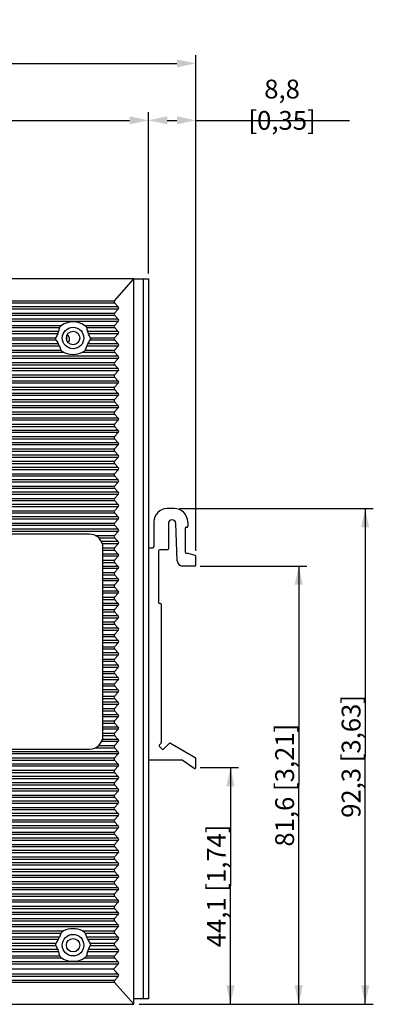
# Model space of a CAD drawing. Units: millimetres. Extents: x -15 to 815, y 29 to 609.
# Drawn here: x 547 to 612, y 258 to 441 of the extents above; entities that cross this region are included whole.
import ezdxf

# ---------------------------------------------------------------- set-up
doc = ezdxf.new("R2010")
doc.units = ezdxf.units.MM
doc.header["$LTSCALE"] = 46.255
doc.header["$PDMODE"] = 3
doc.header["$PDSIZE"] = 8
doc.layers.get('0').update_dxf_attribs({"linetype": 'CONTINUOUS'})
doc.layers.get('DEFPOINTS').update_dxf_attribs({"linetype": 'CONTINUOUS'})
for name, color, linetype in [('DIN_RAIL-KITDXF_CONTINUOUS_LINE', 7, 'CONTINUOUS'), ('EDS-308_DXF_DIMENSION', 7, 'CONTINUOUS'), ('EDS-308A_BOTDXF_CONTINUOUS_LINE', 7, 'CONTINUOUS'), ('EDS-508_RIGHDXF_CONTINUOUS_LINE', 7, 'CONTINUOUS'), ('PCB-TERMINALDXF_CONTINUOUS_LINE', 7, 'CONTINUOUS')]:
    doc.layers.add(name, color=color, linetype=linetype)
doc.styles.get("Standard").update_dxf_attribs({"font": 'txt', "width": 0.85})
doc.dimstyles.new('DIMSTYLE_1', dxfattribs={"dimtxt": 3.5, "dimasz": 3.5, "dimexe": 1.5, "dimexo": 1, "dimgap": 0.875, "dimtad": 1, "dimdec": 1, "dimzin": 0, "dimtxsty": 'Standard', "dimblk": '_FILLED', "dimblk1": '_FILLED', "dimblk2": '_FILLED', "dimcen": 0.09, "dimclrt": 1, "dimadec": 0, "dimazin": 0, "dimtp": 0.3, "dimtm": 0.3, "dimtfac": 1, "dimtdec": 1, "dimtofl": 0, "dimtmove": 0, "dimatfit": 3, "dimldrblk": '_FILLED', "dimfxl": 1, "dimtolj": 1, "dimtzin": 0, "dimarcsym": 0})
doc.dimstyles.new('DIMSTYLE_2', dxfattribs={"dimtxt": 3.5, "dimasz": 3.5, "dimexe": 1.5, "dimexo": 1, "dimgap": 0.875, "dimtad": 1, "dimdec": 1, "dimzin": 0, "dimtxsty": 'Standard', "dimblk": '_FILLED', "dimblk1": '_FILLED', "dimblk2": '_FILLED', "dimcen": 0.09, "dimclrt": 1, "dimadec": 0, "dimazin": 0, "dimtp": 0.2, "dimtm": 0.2, "dimtfac": 1, "dimtdec": 1, "dimtofl": 0, "dimtmove": 0, "dimatfit": 3, "dimldrblk": '_FILLED', "dimfxl": 1, "dimtolj": 1, "dimtzin": 0, "dimarcsym": 0})

# ---------------------------------------------------------------- blocks, each defined once
blk = doc.blocks.new('_FILLED')
at = {"color": 0, "linetype": 'ByBlock'}
blk.add_solid([(0, 0), (-1, 0.214), (-1, -0.214)], dxfattribs=at)
blk = doc.blocks.new('*D6')
at = {"layer": 'EDS-308_DXF_DIMENSION', "color": 3, "linetype": 'Continuous', "transparency": 16777216}
for p, q in [((580.03, 302.25), (587.17, 302.25)), ((585.67, 302.25), (585.67, 280.21)), ((585.67, 258.17), (585.67, 280.21)), ((568.73, 258.17), (587.17, 258.17))]:
    blk.add_line(p, q, dxfattribs=at)
at = {"layer": 'EDS-308_DXF_DIMENSION', "color": 3, "linetype": 'Continuous', "transparency": 16777216, "xscale": 3.5, "yscale": 3.5, "zscale": 3.5}
for p, rotation in [((585.67, 302.25), 90), ((585.67, 258.17), 270)]:
    blk.add_blockref('_FILLED', p, dxfattribs=dict(at, rotation=rotation))
at = {"layer": 'EDS-308_DXF_DIMENSION', "color": 1, "linetype": 'Continuous', "transparency": 16777216, "insert": (581.3, 280.21), "char_height": 3.5, "width": 33.25, "attachment_point": 2, "rotation": 90, "line_spacing_factor": 0.9}
blk.add_mtext('44,1{\\Ftxt.shx;\\W1.000000;\\H3.500000; }[1,74]', dxfattribs=at)
blk = doc.blocks.new('*D7')
at = {"layer": 'EDS-308_DXF_DIMENSION', "color": 3, "linetype": 'Continuous', "transparency": 16777216}
for p, q in [((580.03, 339.74), (599.86, 339.74)), ((598.36, 339.74), (598.36, 298.95)), ((598.36, 258.17), (598.36, 298.95)), ((568.73, 258.17), (599.86, 258.17))]:
    blk.add_line(p, q, dxfattribs=at)
at = {"layer": 'EDS-308_DXF_DIMENSION', "color": 3, "linetype": 'Continuous', "transparency": 16777216, "xscale": 3.5, "yscale": 3.5, "zscale": 3.5}
for p, rotation in [((598.36, 339.74), 90), ((598.36, 258.17), 270)]:
    blk.add_blockref('_FILLED', p, dxfattribs=dict(at, rotation=rotation))
at = {"layer": 'EDS-308_DXF_DIMENSION', "color": 1, "linetype": 'Continuous', "transparency": 16777216, "insert": (593.99, 298.95), "char_height": 3.5, "width": 33.25, "attachment_point": 2, "rotation": 90, "line_spacing_factor": 0.9}
blk.add_mtext('81,6{\\Ftxt.shx;\\W1.000000;\\H3.500000; }[3,21]', dxfattribs=at)
blk = doc.blocks.new('*D8')
at = {"layer": 'EDS-308_DXF_DIMENSION', "color": 3, "linetype": 'Continuous', "transparency": 16777216}
for p, q in [((576.23, 350.44), (612.21, 350.44)), ((610.71, 350.44), (610.71, 304.3)), ((610.71, 258.17), (610.71, 304.3)), ((568.73, 258.17), (612.21, 258.17))]:
    blk.add_line(p, q, dxfattribs=at)
at = {"layer": 'EDS-308_DXF_DIMENSION', "color": 3, "linetype": 'Continuous', "transparency": 16777216, "xscale": 3.5, "yscale": 3.5, "zscale": 3.5}
for p, rotation in [((610.71, 350.44), 90), ((610.71, 258.17), 270)]:
    blk.add_blockref('_FILLED', p, dxfattribs=dict(at, rotation=rotation))
at = {"layer": 'EDS-308_DXF_DIMENSION', "color": 1, "linetype": 'Continuous', "transparency": 16777216, "insert": (606.34, 304.3), "char_height": 3.5, "width": 33.25, "attachment_point": 2, "rotation": 90, "line_spacing_factor": 0.9}
blk.add_mtext('92,3{\\Ftxt.shx;\\W1.000000;\\H3.500000; }[3,63]', dxfattribs=at)
blk = doc.blocks.new('*D17')
at = {"layer": 'DEFPOINTS', "color": 0, "linetype": 'Continuous', "transparency": 16777216}
for p in [(570.43, 422.68), (465.43, 393.17), (570.43, 393.17)]:
    blk.add_point(p, dxfattribs=at)
at = {"layer": 'EDS-308_DXF_DIMENSION', "color": 0, "linetype": 'Continuous', "lineweight": -2, "transparency": 16777216}
for p, q in [((465.43, 394.17), (465.43, 424.18)), ((570.43, 394.17), (570.43, 424.18)), ((468.93, 422.68), (566.93, 422.68))]:
    blk.add_line(p, q, dxfattribs=at)
at = {"layer": 'EDS-308_DXF_DIMENSION', "color": 0, "linetype": 'Continuous', "lineweight": -2, "transparency": 16777216, "xscale": 3.5, "yscale": 3.5, "zscale": 3.5, "rotation": 180}
blk.add_blockref('_FILLED', (465.43, 422.68), dxfattribs=at)
at = {"layer": 'EDS-308_DXF_DIMENSION', "color": 0, "linetype": 'Continuous', "lineweight": -2, "transparency": 16777216, "xscale": 3.5, "yscale": 3.5, "zscale": 3.5}
blk.add_blockref('_FILLED', (570.43, 422.68), dxfattribs=at)
at = {"layer": 'EDS-308_DXF_DIMENSION', "color": 1, "linetype": 'Continuous', "transparency": 16777216, "insert": (517.93, 425.59), "char_height": 3.5, "attachment_point": 5}
blk.add_mtext('\\A1;105,0 [4,13]', dxfattribs=at)
blk = doc.blocks.new('*D18')
at = {"layer": 'DEFPOINTS', "color": 0, "linetype": 'Continuous', "transparency": 16777216}
for p in [(579.23, 433.28), (454.62, 374.47), (579.23, 341.58)]:
    blk.add_point(p, dxfattribs=at)
at = {"layer": 'EDS-308_DXF_DIMENSION', "color": 0, "linetype": 'Continuous', "lineweight": -2, "transparency": 16777216}
for p, q in [((454.62, 375.47), (454.62, 434.78)), ((579.23, 342.58), (579.23, 434.78)), ((458.12, 433.28), (575.73, 433.28))]:
    blk.add_line(p, q, dxfattribs=at)
at = {"layer": 'EDS-308_DXF_DIMENSION', "color": 0, "linetype": 'Continuous', "lineweight": -2, "transparency": 16777216, "xscale": 3.5, "yscale": 3.5, "zscale": 3.5, "rotation": 180}
blk.add_blockref('_FILLED', (454.62, 433.28), dxfattribs=at)
at = {"layer": 'EDS-308_DXF_DIMENSION', "color": 0, "linetype": 'Continuous', "lineweight": -2, "transparency": 16777216, "xscale": 3.5, "yscale": 3.5, "zscale": 3.5}
blk.add_blockref('_FILLED', (579.23, 433.28), dxfattribs=at)
at = {"layer": 'EDS-308_DXF_DIMENSION', "color": 1, "linetype": 'Continuous', "transparency": 16777216, "insert": (516.93, 436.19), "char_height": 3.5, "attachment_point": 5}
blk.add_mtext('\\A1;124,6 [4,91]', dxfattribs=at)
blk = doc.blocks.new('*D19')
at = {"layer": 'DEFPOINTS', "color": 0, "linetype": 'Continuous', "transparency": 16777216}
for p in [(579.23, 422.68), (570.43, 393.17), (579.23, 341.58)]:
    blk.add_point(p, dxfattribs=at)
at = {"layer": 'EDS-308_DXF_DIMENSION', "color": 0, "linetype": 'Continuous', "lineweight": -2, "transparency": 16777216}
for p, q in [((570.43, 394.17), (570.43, 424.18)), ((579.23, 342.58), (579.23, 424.18)), ((573.93, 422.68), (575.73, 422.68)), ((579.23, 422.68), (607.79, 422.68))]:
    blk.add_line(p, q, dxfattribs=at)
at = {"layer": 'EDS-308_DXF_DIMENSION', "color": 0, "linetype": 'Continuous', "lineweight": -2, "transparency": 16777216, "xscale": 3.5, "yscale": 3.5, "zscale": 3.5, "rotation": 180}
blk.add_blockref('_FILLED', (570.43, 422.68), dxfattribs=at)
at = {"layer": 'EDS-308_DXF_DIMENSION', "color": 0, "linetype": 'Continuous', "lineweight": -2, "transparency": 16777216, "xscale": 3.5, "yscale": 3.5, "zscale": 3.5}
blk.add_blockref('_FILLED', (579.23, 422.68), dxfattribs=at)
at = {"layer": 'EDS-308_DXF_DIMENSION', "color": 1, "linetype": 'Continuous', "transparency": 16777216, "insert": (595.26, 425.59), "char_height": 3.5, "attachment_point": 5}
blk.add_mtext('\\A1;8,8 [0,35]', dxfattribs=at)

msp = doc.modelspace()

# ---------------------------------------------------------------- linework, layer by layer
at = {"layer": 'DIN_RAIL-KITDXF_CONTINUOUS_LINE', "color": 7, "linetype": 'Continuous'}
for p, q in [((575.23, 350.44), (573.93, 350.44)), ((571.43, 347.94), (571.43, 343.34)), ((574.13, 347.64), (574.13, 342.94)), ((575.79, 340.7), (575.53, 347.67)), ((577.23, 346.74), (577.23, 342.34)), ((577.53, 346.94), (577.43, 346.94)), ((577.73, 347.94), (577.73, 347.14)), ((570.43, 342.94), (570.43, 303.84)), ((570.63, 343.14), (571.23, 343.14)), ((573.93, 342.74), (572.53, 342.74)), ((572.33, 342.54), (572.33, 332.94)), ((577.43, 342.14), (577.73, 342.14)), ((577.73, 342.14), (579.08, 341.78)), ((579.23, 339.94), (579.23, 341.58)), ((579.03, 339.74), (576.79, 339.74)), ((572.63, 332.74), (572.53, 332.74)), ((572.83, 306.9), (572.83, 332.54)), ((572.77, 306.76), (572.46, 306.46)), ((572.46, 306.17), (572.97, 305.68)), ((573.25, 305.68), (574.27, 306.73)), ((574.52, 306.76), (579.13, 304.1)), ((570.63, 303.64), (576.57, 303.64)), ((578.92, 302.08), (576.68, 303.6)), ((579.23, 302.25), (579.23, 303.92))]:
    msp.add_line(p, q, dxfattribs=at)
for centre, radius, start, end in [((573.93, 347.94), 2.5, 90, 180), ((575.23, 347.94), 2.5, 0, 90), ((574.83, 347.64), 0.698, 2.1975, 180), ((577.43, 346.74), 0.2, 90, 180), ((577.53, 347.14), 0.2, 270, 360), ((570.63, 342.94), 0.2, 90, 180), ((571.23, 343.34), 0.2, 270, 360), ((572.53, 342.54), 0.2, 90, 180), ((573.93, 342.94), 0.2, 270, 360), ((577.43, 342.34), 0.2, 180, 270), ((579.03, 341.58), 0.2, 0, 75.0686), ((576.79, 340.74), 1, 182.1975, 270), ((579.03, 339.94), 0.2, 270, 360), ((572.53, 332.94), 0.2, 180, 270), ((572.63, 332.54), 0.2, 0, 90), ((572.6, 306.32), 0.2, 133.8314, 225.7547), ((572.63, 306.9), 0.2, 313.8314, 360), ((574.42, 306.59), 0.2, 59.9667, 135.7547), ((573.11, 305.82), 0.2, 225.7547, 315.7547), ((570.63, 303.84), 0.2, 180, 270), ((576.57, 303.44), 0.2, 55.7542, 90), ((579.03, 303.92), 0.2, 0, 59.9667), ((579.03, 302.25), 0.2, 235.7542, 360)]:
    msp.add_arc(centre, radius, start, end, dxfattribs=at)
at = {"layer": 'EDS-308A_BOTDXF_CONTINUOUS_LINE', "color": 7, "linetype": 'Continuous'}
for p, q in [((567.73, 393.17), (570.43, 393.17)), ((569.43, 393.17), (569.43, 259.17)), ((570.43, 393.17), (570.43, 342.94)), ((570.43, 303.84), (570.43, 259.17)), ((570.43, 259.17), (567.73, 259.17))]:
    msp.add_line(p, q, dxfattribs=at)
for centre in [(556.43, 382.17), (556.43, 269.17)]:
    msp.add_circle(centre, 1.25, dxfattribs=at)
at = {"layer": 'EDS-508_RIGHDXF_CONTINUOUS_LINE', "color": 7, "linetype": 'Continuous'}
for p, q in [((567.73, 393.17), (468.23, 393.17)), ((564.11, 389.12), (567.73, 393.17)), ((567.73, 258.17), (567.73, 393.17)), ((471.84, 388.72), (564.12, 388.72)), ((471.85, 389.12), (564.11, 389.12)), ((564.83, 387.97), (564.12, 388.72)), ((564.83, 387.97), (471.13, 387.97)), ((564.83, 387.56), (471.13, 387.56)), ((471.84, 386.82), (564.13, 386.82)), ((564.13, 386.82), (564.83, 387.56)), ((564.83, 385.67), (471.13, 385.67)), ((564.83, 385.26), (471.13, 385.26)), ((471.84, 386.41), (564.13, 386.41)), ((564.83, 385.67), (564.13, 386.41)), ((564.13, 384.52), (564.83, 385.26)), ((481.68, 384.52), (554.29, 384.52)), ((482.06, 384.11), (553.91, 384.11)), ((553.73, 383.37), (482.23, 383.37)), ((558.58, 384.52), (564.13, 384.52)), ((558.96, 384.11), (564.13, 384.11)), ((564.83, 383.37), (559.13, 383.37)), ((564.83, 383.37), (564.13, 384.11)), ((553.59, 382.96), (482.38, 382.96)), ((482.7, 381.81), (553.27, 381.81)), ((482.72, 382.22), (553.25, 382.22)), ((564.83, 382.96), (559.28, 382.96)), ((559.6, 381.81), (564.13, 381.81)), ((559.62, 382.22), (564.13, 382.22)), ((564.13, 382.22), (564.83, 382.96)), ((564.83, 381.07), (564.13, 381.81)), ((481.29, 379.51), (554.67, 379.51)), ((481.79, 379.92), (554.17, 379.92)), ((553.89, 380.66), (482.07, 380.66)), ((553.69, 381.07), (482.28, 381.07)), ((558.19, 379.51), (564.13, 379.51)), ((558.69, 379.92), (564.13, 379.92)), ((564.83, 380.66), (558.97, 380.66)), ((564.83, 381.07), (559.18, 381.07)), ((564.13, 379.92), (564.83, 380.66)), ((564.83, 378.77), (564.13, 379.51)), ((564.83, 378.77), (471.13, 378.77)), ((564.83, 378.36), (471.13, 378.36)), ((471.84, 377.62), (564.13, 377.62)), ((564.13, 377.62), (564.83, 378.36)), ((564.83, 376.47), (471.13, 376.47)), ((564.83, 376.06), (471.13, 376.06)), ((471.84, 377.21), (564.13, 377.21)), ((564.83, 376.47), (564.13, 377.21)), ((564.13, 375.32), (564.83, 376.06)), ((564.83, 374.17), (471.13, 374.17)), ((471.84, 375.32), (564.13, 375.32)), ((471.84, 374.91), (564.13, 374.91)), ((564.83, 374.17), (564.13, 374.91)), ((564.83, 373.76), (471.13, 373.76)), ((471.84, 373.02), (564.13, 373.02)), ((471.84, 372.61), (564.13, 372.61)), ((564.13, 373.02), (564.83, 373.76)), ((564.83, 371.87), (564.13, 372.61)), ((564.83, 371.87), (471.13, 371.87)), ((564.83, 371.46), (471.13, 371.46)), ((471.84, 370.72), (564.13, 370.72)), ((471.84, 370.31), (564.13, 370.31)), ((564.13, 370.72), (564.83, 371.46)), ((564.83, 369.57), (564.13, 370.31)), ((564.83, 369.57), (471.13, 369.57)), ((564.83, 369.16), (471.13, 369.16)), ((471.84, 368.42), (564.13, 368.42)), ((564.13, 368.42), (564.83, 369.16)), ((564.83, 367.27), (471.13, 367.27)), ((564.83, 366.86), (471.13, 366.86)), ((471.84, 368.01), (564.13, 368.01)), ((564.83, 367.27), (564.13, 368.01)), ((564.13, 366.12), (564.83, 366.86)), ((564.83, 364.97), (471.13, 364.97)), ((471.84, 366.12), (564.13, 366.12)), ((471.84, 365.71), (564.13, 365.71)), ((564.83, 364.97), (564.13, 365.71)), ((564.83, 364.56), (471.13, 364.56)), ((471.84, 363.82), (564.13, 363.82)), ((471.84, 363.41), (564.13, 363.41)), ((564.13, 363.82), (564.83, 364.56)), ((564.83, 362.67), (564.13, 363.41)), ((564.83, 362.67), (471.13, 362.67)), ((564.83, 362.26), (471.13, 362.26)), ((471.84, 361.52), (564.13, 361.52)), ((471.84, 361.11), (564.13, 361.11)), ((564.13, 361.52), (564.83, 362.26)), ((564.83, 360.37), (564.13, 361.11)), ((564.83, 360.37), (471.13, 360.37)), ((564.83, 359.96), (471.13, 359.96)), ((471.84, 359.22), (564.13, 359.22)), ((564.13, 359.22), (564.83, 359.96)), ((564.83, 358.07), (471.13, 358.07)), ((564.83, 357.66), (471.13, 357.66)), ((471.84, 358.81), (564.13, 358.81)), ((564.83, 358.07), (564.13, 358.81)), ((564.13, 356.92), (564.83, 357.66)), ((564.83, 355.77), (471.13, 355.77)), ((471.84, 356.92), (564.13, 356.92)), ((471.84, 356.51), (564.13, 356.51)), ((564.83, 355.77), (564.13, 356.51)), ((564.83, 355.36), (471.13, 355.36)), ((471.84, 354.62), (564.13, 354.62)), ((471.84, 354.21), (564.13, 354.21)), ((564.13, 354.62), (564.83, 355.36)), ((564.83, 353.47), (564.13, 354.21)), ((564.83, 353.47), (471.13, 353.47)), ((564.83, 353.06), (471.13, 353.06)), ((471.84, 352.32), (564.13, 352.32)), ((471.84, 351.91), (564.13, 351.91)), ((564.13, 352.32), (564.83, 353.06)), ((564.83, 351.17), (564.13, 351.91)), ((564.83, 351.17), (471.13, 351.17)), ((564.83, 350.76), (471.13, 350.76)), ((471.84, 350.02), (564.13, 350.02)), ((564.13, 350.02), (564.83, 350.76)), ((564.83, 348.87), (471.13, 348.87)), ((564.83, 348.46), (471.13, 348.46)), ((471.84, 349.61), (564.13, 349.61)), ((564.83, 348.87), (564.13, 349.61)), ((564.13, 347.72), (564.83, 348.46)), ((564.83, 346.57), (471.13, 346.57)), ((471.84, 347.72), (564.13, 347.72)), ((471.84, 347.31), (564.13, 347.31)), ((564.83, 346.57), (564.13, 347.31)), ((564.83, 346.16), (471.13, 346.16)), ((559.48, 345.67), (476.53, 345.67)), ((560.56, 345.42), (564.13, 345.42)), ((561.17, 345.01), (564.13, 345.01)), ((564.13, 345.42), (564.83, 346.16)), ((564.83, 344.27), (564.13, 345.01)), ((564.83, 344.27), (561.72, 344.27)), ((564.83, 343.86), (561.88, 343.86)), ((561.98, 308.17), (561.98, 343.17)), ((561.98, 343.12), (564.13, 343.12)), ((561.98, 342.71), (564.13, 342.71)), ((564.13, 343.12), (564.83, 343.86)), ((564.83, 341.97), (564.13, 342.71)), ((564.83, 341.97), (561.98, 341.97)), ((564.83, 341.56), (561.98, 341.56)), ((564.13, 340.82), (564.83, 341.56)), ((561.98, 340.82), (564.13, 340.82)), ((561.98, 340.41), (564.13, 340.41)), ((564.83, 339.67), (561.98, 339.67)), ((564.83, 339.26), (561.98, 339.26)), ((564.83, 339.67), (564.13, 340.41)), ((564.13, 338.52), (564.83, 339.26)), ((561.98, 338.52), (564.13, 338.52)), ((561.98, 338.11), (564.13, 338.11)), ((564.83, 337.37), (561.98, 337.37)), ((564.83, 337.37), (564.13, 338.11)), ((564.83, 336.96), (561.98, 336.96)), ((561.98, 336.22), (564.13, 336.22)), ((561.98, 335.81), (564.13, 335.81)), ((564.13, 336.22), (564.83, 336.96)), ((564.83, 335.07), (564.13, 335.81)), ((564.83, 335.07), (561.98, 335.07)), ((564.83, 334.66), (561.98, 334.66)), ((561.98, 333.92), (564.13, 333.92)), ((561.98, 333.51), (564.13, 333.51)), ((564.13, 333.92), (564.83, 334.66)), ((564.83, 332.77), (564.13, 333.51)), ((564.83, 332.77), (561.98, 332.77)), ((564.83, 332.36), (561.98, 332.36)), ((564.13, 331.62), (564.83, 332.36)), ((561.98, 331.62), (564.13, 331.62)), ((561.98, 331.21), (564.13, 331.21)), ((564.83, 330.47), (561.98, 330.47)), ((564.83, 330.06), (561.98, 330.06)), ((564.83, 330.47), (564.13, 331.21)), ((564.13, 329.32), (564.83, 330.06)), ((561.98, 329.32), (564.13, 329.32)), ((561.98, 328.91), (564.13, 328.91)), ((564.83, 328.17), (561.98, 328.17)), ((564.83, 328.17), (564.13, 328.91)), ((564.83, 327.76), (561.98, 327.76)), ((561.98, 327.02), (564.13, 327.02)), ((561.98, 326.61), (564.13, 326.61)), ((564.13, 327.02), (564.83, 327.76)), ((564.83, 325.87), (564.13, 326.61)), ((564.83, 325.87), (561.98, 325.87)), ((564.83, 325.46), (561.98, 325.46)), ((561.98, 324.72), (564.13, 324.72)), ((564.13, 324.72), (564.83, 325.46)), ((561.98, 324.31), (564.13, 324.31)), ((564.83, 323.57), (561.98, 323.57)), ((564.83, 323.16), (561.98, 323.16)), ((564.83, 323.57), (564.13, 324.31)), ((564.13, 322.42), (564.83, 323.16)), ((561.98, 322.42), (564.13, 322.42)), ((561.98, 322.01), (564.13, 322.01)), ((564.83, 321.27), (561.98, 321.27)), ((564.83, 320.86), (561.98, 320.86)), ((564.83, 321.27), (564.13, 322.01)), ((564.13, 320.12), (564.83, 320.86)), ((561.98, 320.12), (564.13, 320.12)), ((561.98, 319.71), (564.13, 319.71)), ((564.83, 318.97), (561.98, 318.97)), ((564.83, 318.97), (564.13, 319.71)), ((564.83, 318.56), (561.98, 318.56)), ((561.98, 317.82), (564.13, 317.82)), ((561.98, 317.41), (564.13, 317.41)), ((564.13, 317.82), (564.83, 318.56)), ((564.83, 316.67), (564.13, 317.41)), ((564.83, 316.67), (561.98, 316.67)), ((564.83, 316.26), (561.98, 316.26)), ((561.98, 315.52), (564.13, 315.52)), ((564.13, 315.52), (564.83, 316.26)), ((561.98, 315.11), (564.13, 315.11)), ((564.83, 314.37), (561.98, 314.37)), ((564.83, 313.96), (561.98, 313.96)), ((564.83, 314.37), (564.13, 315.11)), ((564.13, 313.22), (564.83, 313.96)), ((561.98, 313.22), (564.13, 313.22)), ((561.98, 312.81), (564.13, 312.81)), ((564.83, 312.07), (561.98, 312.07)), ((564.83, 311.66), (561.98, 311.66)), ((564.83, 312.07), (564.13, 312.81)), ((564.13, 310.92), (564.83, 311.66)), ((561.98, 310.92), (564.13, 310.92)), ((561.98, 310.51), (564.13, 310.51)), ((564.83, 309.77), (561.98, 309.77)), ((564.83, 309.77), (564.13, 310.51)), ((564.83, 309.36), (561.98, 309.36)), ((561.98, 308.62), (564.13, 308.62)), ((561.98, 308.21), (564.13, 308.21)), ((564.13, 308.62), (564.83, 309.36)), ((564.83, 307.47), (564.13, 308.21)), ((561.17, 306.32), (564.13, 306.32)), ((564.83, 307.06), (561.72, 307.06)), ((564.83, 307.47), (561.88, 307.47)), ((564.13, 306.32), (564.83, 307.06)), ((564.83, 305.17), (471.13, 305.17)), ((564.83, 304.76), (471.13, 304.76)), ((476.48, 305.67), (559.48, 305.67)), ((560.56, 305.91), (564.13, 305.91)), ((564.83, 305.17), (564.13, 305.91)), ((564.13, 304.02), (564.83, 304.76)), ((564.83, 302.87), (471.13, 302.87)), ((564.83, 302.46), (471.13, 302.46)), ((471.84, 304.02), (564.13, 304.02)), ((471.84, 303.61), (564.13, 303.61)), ((564.83, 302.87), (564.13, 303.61)), ((564.13, 301.72), (564.83, 302.46)), ((564.83, 300.57), (471.13, 300.57)), ((471.84, 301.72), (564.13, 301.72)), ((471.84, 301.31), (564.13, 301.31)), ((564.83, 300.57), (564.13, 301.31)), ((564.83, 300.16), (471.13, 300.16)), ((471.84, 299.42), (564.13, 299.42)), ((471.84, 299.01), (564.13, 299.01)), ((564.13, 299.42), (564.83, 300.16)), ((564.83, 298.27), (564.13, 299.01)), ((564.83, 298.27), (471.13, 298.27)), ((564.83, 297.86), (471.13, 297.86)), ((471.84, 297.12), (564.13, 297.12)), ((564.13, 297.12), (564.83, 297.86)), ((564.83, 295.97), (471.13, 295.97)), ((564.83, 295.56), (471.13, 295.56)), ((471.84, 296.71), (564.13, 296.71)), ((564.83, 295.97), (564.13, 296.71)), ((564.13, 294.82), (564.83, 295.56)), ((564.83, 293.67), (471.13, 293.67)), ((564.83, 293.26), (471.13, 293.26)), ((471.84, 294.82), (564.13, 294.82)), ((471.84, 294.41), (564.13, 294.41)), ((564.83, 293.67), (564.13, 294.41)), ((564.13, 292.52), (564.83, 293.26)), ((564.83, 291.37), (471.13, 291.37)), ((471.84, 292.52), (564.13, 292.52)), ((471.84, 292.11), (564.13, 292.11)), ((564.83, 291.37), (564.13, 292.11)), ((564.83, 290.96), (471.13, 290.96)), ((471.84, 290.22), (564.13, 290.22)), ((471.84, 289.81), (564.13, 289.81)), ((564.13, 290.22), (564.83, 290.96)), ((564.83, 289.07), (564.13, 289.81)), ((564.83, 289.07), (471.13, 289.07)), ((564.83, 288.66), (471.13, 288.66)), ((471.84, 287.92), (564.13, 287.92)), ((564.13, 287.92), (564.83, 288.66)), ((564.83, 286.77), (471.13, 286.77)), ((564.83, 286.36), (471.13, 286.36)), ((471.84, 287.51), (564.13, 287.51)), ((564.83, 286.77), (564.13, 287.51)), ((564.13, 285.62), (564.83, 286.36)), ((564.83, 284.47), (471.13, 284.47)), ((564.83, 284.06), (471.13, 284.06)), ((471.84, 285.62), (564.13, 285.62)), ((471.84, 285.21), (564.13, 285.21)), ((564.83, 284.47), (564.13, 285.21)), ((564.13, 283.32), (564.83, 284.06)), ((471.84, 283.32), (564.13, 283.32)), ((471.84, 282.91), (564.13, 282.91)), ((564.83, 282.17), (564.13, 282.91)), ((564.83, 282.17), (471.13, 282.17)), ((564.83, 281.76), (471.13, 281.76)), ((471.84, 281.02), (564.13, 281.02)), ((471.84, 280.61), (564.13, 280.61)), ((564.13, 281.02), (564.83, 281.76)), ((564.83, 279.87), (564.13, 280.61)), ((564.83, 279.87), (471.13, 279.87)), ((564.83, 279.46), (471.13, 279.46)), ((471.84, 278.72), (564.13, 278.72)), ((564.13, 278.72), (564.83, 279.46)), ((564.83, 277.57), (471.13, 277.57)), ((564.83, 277.16), (471.13, 277.16)), ((471.84, 278.31), (564.13, 278.31)), ((564.83, 277.57), (564.13, 278.31)), ((564.13, 276.42), (564.83, 277.16)), ((564.83, 275.27), (471.13, 275.27)), ((471.84, 276.42), (564.13, 276.42)), ((471.84, 276.01), (564.13, 276.01)), ((564.83, 275.27), (564.13, 276.01)), ((564.83, 274.86), (471.13, 274.86)), ((471.84, 274.12), (564.13, 274.12)), ((471.84, 273.71), (564.13, 273.71)), ((564.13, 274.12), (564.83, 274.86)), ((564.83, 272.97), (564.13, 273.71)), ((564.83, 272.97), (471.13, 272.97)), ((564.83, 272.56), (471.13, 272.56)), ((481.29, 271.82), (554.67, 271.82)), ((481.79, 271.41), (554.17, 271.41)), ((558.19, 271.82), (564.13, 271.82)), ((558.69, 271.41), (564.13, 271.41)), ((564.13, 271.82), (564.83, 272.56)), ((564.83, 270.67), (564.13, 271.41)), ((553.89, 270.67), (482.07, 270.67)), ((553.69, 270.26), (482.28, 270.26)), ((482.7, 269.52), (553.27, 269.52)), ((564.83, 270.67), (558.97, 270.67)), ((564.83, 270.26), (559.18, 270.26)), ((559.6, 269.52), (564.13, 269.52)), ((564.13, 269.52), (564.83, 270.26)), ((553.73, 267.96), (482.23, 267.96)), ((553.59, 268.37), (482.38, 268.37)), ((482.72, 269.11), (553.25, 269.11)), ((564.83, 267.96), (559.13, 267.96)), ((564.83, 268.37), (559.28, 268.37)), ((559.62, 269.11), (564.13, 269.11)), ((564.83, 268.37), (564.13, 269.11)), ((564.13, 267.22), (564.83, 267.96)), ((564.83, 266.07), (471.13, 266.07)), ((481.68, 266.81), (554.29, 266.81)), ((482.06, 267.22), (553.91, 267.22)), ((558.58, 266.81), (564.13, 266.81)), ((558.96, 267.22), (564.13, 267.22)), ((564.83, 266.07), (564.13, 266.81)), ((564.83, 265.66), (471.13, 265.66)), ((563.93, 264.72), (472.03, 264.72)), ((563.93, 264.72), (564.83, 265.66)), ((564.83, 263.77), (563.93, 264.72)), ((564.83, 263.77), (471.13, 263.77)), ((564.83, 263.36), (471.13, 263.36)), ((564.12, 262.62), (471.84, 262.62)), ((564.11, 262.22), (471.85, 262.22)), ((567.73, 258.17), (564.11, 262.22)), ((564.12, 262.62), (564.83, 263.36)), ((468.23, 258.17), (567.73, 258.17))]:
    msp.add_line(p, q, dxfattribs=at)
for centre in [(556.43, 382.17), (556.43, 269.17)]:
    msp.add_circle(centre, 2, dxfattribs=at)
for centre, start, end in [((559.48, 343.17), 0, 90), ((559.48, 308.17), 270, 360)]:
    msp.add_arc(centre, 2.5, start, end, dxfattribs=at)
for centre, major_axis, ratio, start_param, end_param in [((564.66, 388.92), (0.633, 0), 0.631488, 2.627591, 3.682012), ((564.67, 386.62), (0.633, 0), 0.631488, 2.601173, 3.682012), ((564.29, 387.77), (0.633, 0), 0.631488, -0.54042, 0.54042), ((556.43, 380.81), (0, 4.35), 0.949918, 5.737018, 6.829353), ((564.29, 385.47), (0.633, 0), 0.631488, -0.54042, 0.54042), ((556.43, 383.06), (0, 2.86), 0.949918, 1.193971, 1.461047), ((556.43, 383.06), (0, 2.86), 0.949918, -1.461047, -1.193971), ((564.67, 384.32), (0.633, 0), 0.631488, 2.601173, 3.682012), ((564.29, 383.17), (0.633, 0), 0.631488, -0.54042, 0.54042), ((556.43, 381.06), (0, 3.55), 0.949918, 1.004829, 1.236379), ((556.43, 383.31), (0, 3.65), 0.949918, -4.290066, -4.053828), ((556.43, 383.31), (0, 3.65), 0.949918, -2.229357, -1.99312), ((556.43, 381.06), (0, 3.55), 0.949918, -1.236379, -1.004829), ((564.67, 382.02), (0.633, 0), 0.631488, 2.601173, 3.682012), ((556.43, 381.31), (0, 2.75), 0.949918, -4.47577, -4.185773), ((556.43, 383.56), (0, 4.45), 0.949918, 2.712346, 3.570839), ((556.43, 381.31), (0, 2.75), 0.949918, -2.097413, -1.807415), ((564.67, 379.72), (0.633, 0), 0.631488, 2.601173, 3.682012), ((564.29, 380.87), (0.633, 0), 0.631488, -0.54042, 0.54042), ((564.67, 377.42), (0.633, 0), 0.631488, 2.601173, 3.682012), ((564.29, 378.57), (0.633, 0), 0.631488, -0.54042, 0.54042), ((564.29, 376.27), (0.633, 0), 0.631488, -0.54042, 0.54042), ((564.67, 375.12), (0.633, 0), 0.631488, 2.601173, 3.682012), ((564.29, 373.97), (0.633, 0), 0.631488, -0.54042, 0.54042), ((564.67, 372.82), (0.633, 0), 0.631488, 2.601173, 3.682012), ((564.67, 370.52), (0.633, 0), 0.631488, 2.601173, 3.682012), ((564.29, 371.67), (0.633, 0), 0.631488, -0.54042, 0.54042), ((564.67, 368.22), (0.633, 0), 0.631488, 2.601173, 3.682012), ((564.29, 369.37), (0.633, 0), 0.631488, -0.54042, 0.54042), ((564.29, 367.07), (0.633, 0), 0.631488, -0.54042, 0.54042), ((564.67, 365.92), (0.633, 0), 0.631488, 2.601173, 3.682012), ((564.29, 364.77), (0.633, 0), 0.631488, -0.54042, 0.54042), ((564.67, 363.62), (0.633, 0), 0.631488, 2.601173, 3.682012), ((564.67, 361.32), (0.633, 0), 0.631488, 2.601173, 3.682012), ((564.29, 362.47), (0.633, 0), 0.631488, -0.54042, 0.54042), ((564.67, 359.02), (0.633, 0), 0.631488, 2.601173, 3.682012), ((564.29, 360.17), (0.633, 0), 0.631488, -0.54042, 0.54042), ((564.29, 357.87), (0.633, 0), 0.631488, -0.54042, 0.54042), ((564.67, 356.72), (0.633, 0), 0.631488, 2.601173, 3.682012), ((564.29, 355.57), (0.633, 0), 0.631488, -0.54042, 0.54042), ((564.67, 354.42), (0.633, 0), 0.631488, 2.601173, 3.682012), ((564.67, 352.12), (0.633, 0), 0.631488, 2.601173, 3.682012), ((564.29, 353.27), (0.633, 0), 0.631488, -0.54042, 0.54042), ((564.67, 349.82), (0.633, 0), 0.631488, 2.601173, 3.682012), ((564.29, 350.97), (0.633, 0), 0.631488, -0.54042, 0.54042), ((564.29, 348.67), (0.633, 0), 0.631488, -0.54042, 0.54042), ((564.67, 347.52), (0.633, 0), 0.631488, 2.601173, 3.682012), ((564.29, 346.37), (0.633, 0), 0.631488, -0.54042, 0.54042), ((564.67, 345.22), (0.633, 0), 0.631488, 2.601173, 3.682012), ((564.67, 342.92), (0.633, 0), 0.631488, 2.601173, 3.682012), ((564.29, 344.07), (0.633, 0), 0.631488, -0.54042, 0.54042), ((564.29, 341.77), (0.633, 0), 0.631488, -0.54042, 0.54042), ((564.67, 340.62), (0.633, 0), 0.631488, 2.601173, 3.682012), ((564.29, 339.47), (0.633, 0), 0.631488, -0.54042, 0.54042), ((564.67, 338.32), (0.633, 0), 0.631488, 2.601173, 3.682012), ((564.29, 337.17), (0.633, 0), 0.631488, -0.54042, 0.54042), ((564.67, 336.02), (0.633, 0), 0.631488, 2.601173, 3.682012), ((564.67, 333.72), (0.633, 0), 0.631488, 2.601173, 3.682012), ((564.29, 334.87), (0.633, 0), 0.631488, -0.54042, 0.54042), ((564.29, 332.57), (0.633, 0), 0.631488, -0.54042, 0.54042), ((564.67, 331.42), (0.633, 0), 0.631488, 2.601173, 3.682012), ((564.29, 330.27), (0.633, 0), 0.631488, -0.54042, 0.54042), ((564.67, 329.12), (0.633, 0), 0.631488, 2.601173, 3.682012), ((564.29, 327.97), (0.633, 0), 0.631488, -0.54042, 0.54042), ((564.67, 326.82), (0.633, 0), 0.631488, 2.601173, 3.682012), ((564.67, 324.52), (0.633, 0), 0.631488, 2.601173, 3.682012), ((564.29, 325.67), (0.633, 0), 0.631488, -0.54042, 0.54042), ((564.29, 323.37), (0.633, 0), 0.631488, -0.54042, 0.54042), ((564.67, 322.22), (0.633, 0), 0.631488, 2.601173, 3.682012), ((564.29, 321.07), (0.633, 0), 0.631488, -0.54042, 0.54042), ((564.67, 319.92), (0.633, 0), 0.631488, 2.601173, 3.682012), ((564.29, 318.77), (0.633, 0), 0.631488, -0.54042, 0.54042), ((564.67, 317.62), (0.633, 0), 0.631488, 2.601173, 3.682012), ((564.67, 315.32), (0.633, 0), 0.631488, 2.601173, 3.682012), ((564.29, 316.47), (0.633, 0), 0.631488, -0.54042, 0.54042), ((564.29, 314.17), (0.633, 0), 0.631488, -0.54042, 0.54042), ((564.67, 313.02), (0.633, 0), 0.631488, 2.601173, 3.682012), ((564.29, 311.87), (0.633, 0), 0.631488, -0.54042, 0.54042), ((564.67, 310.72), (0.633, 0), 0.631488, 2.601173, 3.682012), ((564.29, 309.57), (0.633, 0), 0.631488, -0.54042, 0.54042), ((564.67, 308.42), (0.633, 0), 0.631488, 2.601173, 3.682012), ((564.67, 306.12), (0.633, 0), 0.631488, 2.601173, 3.682012), ((564.29, 307.27), (0.633, 0), 0.631488, -0.54042, 0.54042), ((564.29, 304.97), (0.633, 0), 0.631488, -0.54042, 0.54042), ((564.67, 303.82), (0.633, 0), 0.631488, 2.601173, 3.682012), ((564.29, 302.67), (0.633, 0), 0.631488, -0.54042, 0.54042), ((564.67, 301.52), (0.633, 0), 0.631488, 2.601173, 3.682012), ((564.29, 300.37), (0.633, 0), 0.631488, -0.54042, 0.54042), ((564.67, 299.22), (0.633, 0), 0.631488, 2.601173, 3.682012), ((564.67, 296.92), (0.633, 0), 0.631488, 2.601173, 3.682012), ((564.29, 298.07), (0.633, 0), 0.631488, -0.54042, 0.54042), ((564.29, 295.77), (0.633, 0), 0.631488, -0.54042, 0.54042), ((564.67, 294.62), (0.633, 0), 0.631488, 2.601173, 3.682012), ((564.29, 293.47), (0.633, 0), 0.631488, -0.54042, 0.54042), ((564.67, 292.32), (0.633, 0), 0.631488, 2.601173, 3.682012), ((564.29, 291.17), (0.633, 0), 0.631488, -0.54042, 0.54042), ((564.67, 290.02), (0.633, 0), 0.631488, 2.601173, 3.682012), ((564.67, 287.72), (0.633, 0), 0.631488, 2.601173, 3.682012), ((564.29, 288.87), (0.633, 0), 0.631488, -0.54042, 0.54042), ((564.29, 286.57), (0.633, 0), 0.631488, -0.54042, 0.54042), ((564.67, 285.42), (0.633, 0), 0.631488, 2.601173, 3.682012), ((564.29, 284.27), (0.633, 0), 0.631488, -0.54042, 0.54042), ((564.67, 283.12), (0.633, 0), 0.631488, 2.601173, 3.682012), ((564.67, 280.82), (0.633, 0), 0.631488, 2.601173, 3.682012), ((564.29, 281.97), (0.633, 0), 0.631488, -0.54042, 0.54042), ((564.67, 278.52), (0.633, 0), 0.631488, 2.601173, 3.682012), ((564.29, 279.67), (0.633, 0), 0.631488, -0.54042, 0.54042), ((564.29, 277.37), (0.633, 0), 0.631488, -0.54042, 0.54042), ((564.67, 276.22), (0.633, 0), 0.631488, 2.601173, 3.682012), ((564.29, 275.07), (0.633, 0), 0.631488, -0.54042, 0.54042), ((564.67, 273.92), (0.633, 0), 0.631488, 2.601173, 3.682012), ((556.43, 270.03), (0, 2.75), 0.949918, 1.04418, 1.334177), ((556.43, 267.78), (0, 4.45), 0.949918, 5.853939, 6.712432), ((556.43, 270.03), (0, 2.75), 0.949918, -1.334177, -1.04418), ((564.67, 271.62), (0.633, 0), 0.631488, 2.601173, 3.682012), ((564.29, 272.77), (0.633, 0), 0.631488, -0.54042, 0.54042), ((556.43, 268.03), (0, 3.65), 0.949918, 0.912235, 1.148473), ((556.43, 268.03), (0, 3.65), 0.949918, -1.148473, -0.912235), ((564.67, 269.32), (0.633, 0), 0.631488, 2.601173, 3.682012), ((564.29, 270.47), (0.633, 0), 0.631488, -0.54042, 0.54042), ((556.43, 270.28), (0, 3.55), 0.949918, -4.377972, -4.146422), ((556.43, 268.28), (0, 2.86), 0.949918, -4.602639, -4.335563), ((556.43, 268.28), (0, 2.86), 0.949918, -1.947622, -1.680546), ((556.43, 270.28), (0, 3.55), 0.949918, -2.136764, -1.905214), ((564.29, 268.17), (0.633, 0), 0.631488, -0.54042, 0.54042), ((556.43, 270.53), (0, 4.35), 0.949918, 2.595425, 3.68776), ((564.67, 267.02), (0.633, 0), 0.631488, 2.601173, 3.682012), ((564.29, 265.87), (0.633, 0), 0.631488, -0.54042, 0.54042), ((564.66, 262.41), (0.633, 0), 0.631488, 2.601173, 3.655594), ((564.29, 263.57), (0.633, 0), 0.631488, -0.54042, 0.54042)]:
    msp.add_ellipse(centre, major_axis=major_axis, ratio=ratio, start_param=start_param, end_param=end_param, dxfattribs=at)
for points, knots in [([(553.59, 382.96), (553.62, 383.03), (553.69, 383.16), (553.73, 383.3), (553.73, 383.37)], [0, 0, 0, 0, 0.501186, 1, 1, 1, 1]), ([(553.91, 384.11), (553.94, 384.2), (554.06, 384.36), (554.21, 384.47), (554.29, 384.52)], [0, 0, 0, 0, 0.496942, 1, 1, 1, 1]), ([(558.58, 384.52), (558.66, 384.47), (558.8, 384.36), (558.92, 384.2), (558.96, 384.11)], [0, 0, 0, 0, 0.503038, 1, 1, 1, 1]), ([(559.13, 383.37), (559.14, 383.3), (559.18, 383.16), (559.24, 383.03), (559.28, 382.96)], [0, 0, 0, 0, 0.498814, 1, 1, 1, 1]), ([(553.27, 381.81), (553.25, 381.84), (553.21, 381.98), (553.21, 382.12), (553.25, 382.22)], [0, 0, 0, 0, 0.243421, 1, 1, 1, 1]), ([(559.62, 382.22), (559.63, 382.19), (559.66, 382.06), (559.64, 381.91), (559.6, 381.81)], [0, 0, 0, 0, 0.242736, 1, 1, 1, 1]), ([(553.89, 380.66), (553.87, 380.74), (553.81, 380.88), (553.73, 381.01), (553.69, 381.07)], [0, 0, 0, 0, 0.498725, 1, 1, 1, 1]), ([(554.67, 379.51), (554.57, 379.56), (554.39, 379.67), (554.22, 379.83), (554.17, 379.92)], [0, 0, 0, 0, 0.503047, 1, 1, 1, 1]), ([(558.69, 379.92), (558.64, 379.83), (558.48, 379.67), (558.29, 379.56), (558.19, 379.51)], [0, 0, 0, 0, 0.496982, 1, 1, 1, 1]), ([(559.18, 381.07), (559.13, 381.01), (559.05, 380.88), (558.99, 380.74), (558.97, 380.66)], [0, 0, 0, 0, 0.501273, 1, 1, 1, 1]), ([(554.17, 271.41), (554.22, 271.51), (554.39, 271.66), (554.57, 271.78), (554.67, 271.82)], [0, 0, 0, 0, 0.496978, 1, 1, 1, 1]), ([(558.19, 271.82), (558.29, 271.78), (558.48, 271.66), (558.64, 271.51), (558.69, 271.41)], [0, 0, 0, 0, 0.503051, 1, 1, 1, 1]), ([(553.25, 269.11), (553.24, 269.14), (553.21, 269.28), (553.22, 269.43), (553.27, 269.52)], [0, 0, 0, 0, 0.242728, 1, 1, 1, 1]), ([(553.69, 270.26), (553.73, 270.32), (553.81, 270.46), (553.87, 270.6), (553.89, 270.67)], [0, 0, 0, 0, 0.501296, 1, 1, 1, 1]), ([(558.97, 270.67), (558.99, 270.6), (559.05, 270.46), (559.13, 270.32), (559.18, 270.26)], [0, 0, 0, 0, 0.4987, 1, 1, 1, 1]), ([(559.6, 269.52), (559.61, 269.49), (559.65, 269.36), (559.65, 269.21), (559.62, 269.11)], [0, 0, 0, 0, 0.243427, 1, 1, 1, 1]), ([(553.73, 267.96), (553.73, 268.03), (553.69, 268.18), (553.62, 268.31), (553.59, 268.37)], [0, 0, 0, 0, 0.498817, 1, 1, 1, 1]), ([(559.28, 268.37), (559.24, 268.31), (559.18, 268.18), (559.14, 268.03), (559.13, 267.96)], [0, 0, 0, 0, 0.501183, 1, 1, 1, 1]), ([(554.29, 266.81), (554.21, 266.86), (554.06, 266.98), (553.94, 267.14), (553.91, 267.22)], [0, 0, 0, 0, 0.503048, 1, 1, 1, 1]), ([(558.96, 267.22), (558.92, 267.14), (558.8, 266.98), (558.66, 266.86), (558.58, 266.81)], [0, 0, 0, 0, 0.496937, 1, 1, 1, 1])]:
    msp.add_open_spline(points, degree=3, knots=knots, dxfattribs=at)
at = {"layer": 'PCB-TERMINALDXF_CONTINUOUS_LINE', "color": 7, "linetype": 'Continuous'}
msp.add_line((555.29, 381.66), (555.29, 382.68), dxfattribs=at)
at = {"layer": 'PCB-TERMINALDXF_CONTINUOUS_LINE', "color": 40, "linetype": 'Continuous'}
msp.add_arc((554.89, 381.97), 0.9, 313.8584, 60.7972, dxfattribs=at)

# ---------------------------------------------------------------- dimensions: what is measured, and where the dimension line sits
at = {"layer": 'EDS-308_DXF_DIMENSION', "color": 3, "linetype": 'Continuous'}
for base, p1, p2, picture, middle in [((579.23, 433.28), (454.62, 374.47), (579.23, 341.58), '*D18', (516.93, 436.19)), ((570.43, 422.68), (465.43, 393.17), (570.43, 393.17), '*D17', (517.93, 425.59)), ((579.23, 422.68), (570.43, 393.17), (579.23, 341.58), '*D19', (595.26, 425.59))]:
    dim = msp.add_linear_dim(base=base, p1=p1, p2=p2, dimstyle='DIMSTYLE_2', dxfattribs=at)
    dim.commit()
    dim.dimension.update_dxf_attribs({"geometry": picture, "text_midpoint": middle})
for base, p2, picture, middle in [((610.71, 350.44), (575.23, 350.44), '*D8', (610.71, 304.3)), ((598.36, 339.74), (579.03, 339.74), '*D7', (598.36, 298.95)), ((585.67, 302.25), (579.03, 302.25), '*D6', (585.67, 280.21))]:
    dim = msp.add_linear_dim(base=base, p1=(567.73, 258.17), p2=p2, angle=90, dimstyle='DIMSTYLE_1', dxfattribs=at)
    dim.commit()
    dim.dimension.update_dxf_attribs({"geometry": picture, "text_midpoint": middle, "dimtype": 160})

doc.saveas('drawing.dxf')
